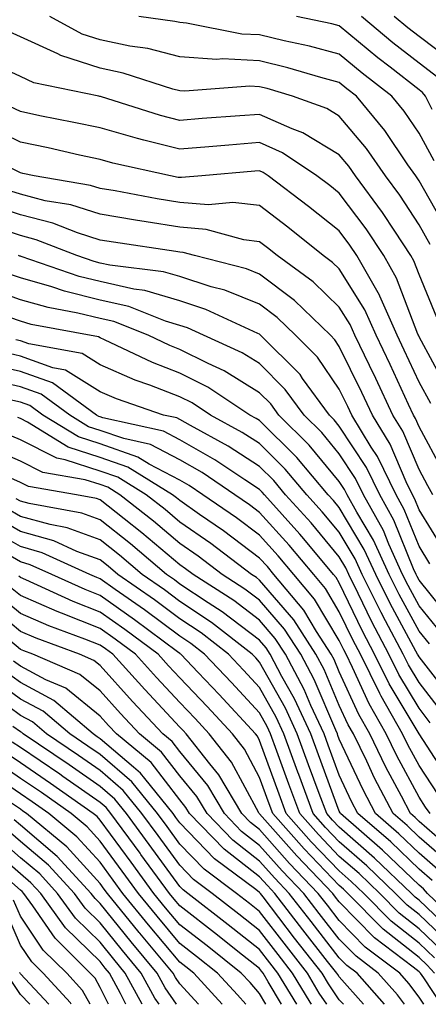
# Model space of a CAD drawing. Units: inches. Extents: x 1013363 to 1016003, y 7247738 to 7250378.
# Drawn here: x 1013858 to 1013909, y 7247738 to 7247862 of the extents above; entities that cross this region are included whole.
import ezdxf

# ---------------------------------------------------------------- set-up
doc = ezdxf.new("R2010")
doc.units = ezdxf.units.IN
doc.header["$MEASUREMENT"] = 0
doc.layers.add('Contour_10137247', color=7, linetype='Continuous', true_color=0x48b711)

msp = doc.modelspace()

# ---------------------------------------------------------------- linework, layer by layer
at = {"layer": 'Contour_10137247'}
for points in [[(1013909.45, 7247833.32, 3004), (1013908.05, 7247835.77, 3004), (1013905.64, 7247839.51, 3004), (1013903.86, 7247841.92, 3004), (1013901.47, 7247845.34, 3004), (1013898.05, 7247849.41, 3004), (1013896.5, 7247850.37, 3004), (1013892.16, 7247851.92, 3004), (1013889, 7247852.87, 3004), (1013888.05, 7247853.09, 3004), (1013886.81, 7247853.16, 3004), (1013878.67, 7247852.54, 3004), (1013878.05, 7247852.57, 3004), (1013877.17, 7247852.8, 3004), (1013870.95, 7247854.82, 3004), (1013868.05, 7247855.44, 3004), (1013863.14, 7247857.01, 3004), (1013862.74, 7247857.23, 3004), (1013858.05, 7247859.35, 3004), (1013856.3, 7247860.17, 3004), (1013849.83, 7247861.92, 3004)], [(1013911.45, 7247835.32, 3003), (1013908.05, 7247841.3, 3003), (1013907.81, 7247841.68, 3003), (1013907.63, 7247841.92, 3003), (1013906.65, 7247843.32, 3003), (1013903.75, 7247847.62, 3003), (1013900.21, 7247851.92, 3003), (1013898.99, 7247852.86, 3003), (1013898.05, 7247853.64, 3003), (1013895.71, 7247854.26, 3003), (1013891.61, 7247855.48, 3003), (1013888.05, 7247856.34, 3003), (1013883.38, 7247856.59, 3003), (1013882.67, 7247856.54, 3003), (1013878.05, 7247856.86, 3003), (1013874.02, 7247857.89, 3003), (1013871.78, 7247858.19, 3003), (1013868.05, 7247858.97, 3003), (1013865.82, 7247859.69, 3003), (1013861.74, 7247861.92, 3003)], [(1013909.93, 7247843.8, 3002), (1013908.05, 7247847.3, 3002), (1013906.18, 7247850.05, 3002), (1013904.65, 7247851.92, 3002), (1013900.93, 7247854.8, 3002), (1013898.05, 7247857.19, 3002), (1013894.32, 7247858.19, 3002), (1013891.12, 7247858.85, 3002), (1013888.05, 7247859.6, 3002), (1013885.84, 7247859.71, 3002), (1013878.88, 7247861.09, 3002), (1013878.05, 7247861.15, 3002), (1013877.43, 7247861.3, 3002), (1013872.89, 7247861.92, 3002)], [(1013909.71, 7247850.26, 3001), (1013908.85, 7247851.92, 3001), (1013908.5, 7247852.37, 3001), (1013908.05, 7247852.71, 3001), (1013904.43, 7247855.54, 3001), (1013902.87, 7247856.74, 3001), (1013898.05, 7247860.75, 3001), (1013897.12, 7247860.99, 3001), (1013892.69, 7247861.92, 3001)], [(1013910.4, 7247854.27, 3000), (1013908.05, 7247856.06, 3000), (1013904.76, 7247858.63, 3000), (1013900.82, 7247861.92, 3000)], [(1013912.31, 7247856.18, 2999), (1013908.05, 7247859.4, 2999), (1013906.63, 7247860.5, 2999), (1013904.94, 7247861.92, 2999)], [(1013910.28, 7247824.15, 3005), (1013908.05, 7247829.53, 3005), (1013907.4, 7247831.27, 3005), (1013907.01, 7247831.92, 3005), (1013904.99, 7247834.98, 3005), (1013903.47, 7247837.34, 3005), (1013900.09, 7247841.92, 3005), (1013899.25, 7247843.12, 3005), (1013898.05, 7247844.55, 3005), (1013893.47, 7247847.34, 3005), (1013892.15, 7247847.82, 3005), (1013888.05, 7247849.64, 3005), (1013885.58, 7247849.45, 3005), (1013880.87, 7247849.1, 3005), (1013878.05, 7247848.87, 3005), (1013875.62, 7247849.49, 3005), (1013868.1, 7247851.87, 3005), (1013868.05, 7247851.88, 3005), (1013868.02, 7247851.89, 3005), (1013867.87, 7247851.92, 3005), (1013859.74, 7247853.61, 3005), (1013858.05, 7247854.37, 3005), (1013853.44, 7247856.53, 3005)], [(1013911.51, 7247815.38, 3006), (1013908.05, 7247821.74, 3006), (1013907.96, 7247821.92, 3006), (1013907.89, 7247822.08, 3006), (1013905.24, 7247829.11, 3006), (1013903.64, 7247831.92, 3006), (1013901.41, 7247835.28, 3006), (1013898.05, 7247839.74, 3006), (1013896.84, 7247840.71, 3006), (1013895.24, 7247841.92, 3006), (1013890.94, 7247844.81, 3006), (1013888.05, 7247846.1, 3006), (1013884.18, 7247845.79, 3006), (1013881.7, 7247845.57, 3006), (1013878.05, 7247845.28, 3006), (1013873.55, 7247846.42, 3006), (1013872.74, 7247846.61, 3006), (1013868.05, 7247847.93, 3006), (1013864.76, 7247848.63, 3006), (1013860.51, 7247849.46, 3006), (1013858.05, 7247849.98, 3006), (1013856.74, 7247850.61, 3006)], [(1013909.51, 7247813.38, 3007), (1013908.05, 7247816.05, 3007), (1013906.2, 7247820.07, 3007), (1013905.32, 7247821.92, 3007), (1013903.12, 7247826.85, 3007), (1013903.08, 7247826.95, 3007), (1013900.25, 7247831.92, 3007), (1013899.38, 7247833.25, 3007), (1013898.05, 7247835.01, 3007), (1013894.2, 7247838.07, 3007), (1013889.12, 7247841.92, 3007), (1013888.48, 7247842.35, 3007), (1013888.05, 7247842.55, 3007), (1013887.47, 7247842.5, 3007), (1013880.81, 7247841.92, 3007), (1013878.27, 7247841.7, 3007), (1013878.05, 7247841.71, 3007), (1013877.86, 7247841.73, 3007), (1013876.89, 7247841.92, 3007), (1013869.64, 7247843.51, 3007), (1013868.05, 7247843.96, 3007), (1013865.45, 7247844.52, 3007), (1013861.55, 7247845.42, 3007), (1013858.05, 7247846.14, 3007), (1013854.18, 7247848.05, 3007)], [(1013911.04, 7247804.91, 3008), (1013908.05, 7247810.46, 3008), (1013907.61, 7247811.48, 3008), (1013907.35, 7247811.92, 3008), (1013906.73, 7247813.24, 3008), (1013904.41, 7247818.28, 3008), (1013902.67, 7247821.92, 3008), (1013901.24, 7247825.11, 3008), (1013898.05, 7247830.25, 3008), (1013897.2, 7247831.07, 3008), (1013896.03, 7247831.92, 3008), (1013891.6, 7247835.47, 3008), (1013888.05, 7247838.19, 3008), (1013884.7, 7247838.57, 3008), (1013881.66, 7247838.31, 3008), (1013878.05, 7247838.59, 3008), (1013875.19, 7247839.06, 3008), (1013869.94, 7247840.03, 3008), (1013868.05, 7247840.35, 3008), (1013866.86, 7247840.73, 3008), (1013859.8, 7247841.92, 3008), (1013858.37, 7247842.24, 3008), (1013858.05, 7247842.31, 3008), (1013851.64, 7247845.51, 3008)], [(1013909.77, 7247801.92, 3009), (1013909.16, 7247803.03, 3009), (1013908.05, 7247805.09, 3009), (1013906.01, 7247809.88, 3009), (1013904.77, 7247811.92, 3009), (1013902.63, 7247816.5, 3009), (1013901.83, 7247818.14, 3009), (1013900.01, 7247821.92, 3009), (1013899.41, 7247823.28, 3009), (1013898.05, 7247825.46, 3009), (1013894.76, 7247828.63, 3009), (1013890.27, 7247831.92, 3009), (1013889.04, 7247832.91, 3009), (1013888.05, 7247833.66, 3009), (1013886.09, 7247833.88, 3009), (1013881.34, 7247835.21, 3009), (1013878.05, 7247835.47, 3009), (1013873.81, 7247836.16, 3009), (1013872.48, 7247836.35, 3009), (1013868.05, 7247837.11, 3009), (1013864.4, 7247838.27, 3009), (1013861.16, 7247838.81, 3009), (1013858.05, 7247839.61, 3009), (1013856.31, 7247840.18, 3009)], [(1013911.14, 7247795.01, 3010), (1013908.05, 7247800.05, 3010), (1013907.51, 7247801.38, 3010), (1013907.22, 7247801.92, 3010), (1013906.43, 7247803.54, 3010), (1013904.41, 7247808.28, 3010), (1013902.19, 7247811.92, 3010), (1013900.87, 7247814.74, 3010), (1013898.05, 7247820.53, 3010), (1013897.48, 7247821.35, 3010), (1013896.93, 7247821.92, 3010), (1013892.42, 7247826.29, 3010), (1013888.05, 7247829.6, 3010), (1013886.39, 7247830.26, 3010), (1013879.89, 7247831.92, 3010), (1013878.45, 7247832.32, 3010), (1013878.05, 7247832.35, 3010), (1013877.53, 7247832.44, 3010), (1013869.72, 7247833.59, 3010), (1013868.05, 7247833.86, 3010), (1013865.2, 7247834.77, 3010), (1013862.11, 7247835.98, 3010), (1013858.05, 7247837.02, 3010), (1013854.37, 7247838.24, 3010)], [(1013909.4, 7247793.27, 3011), (1013908.05, 7247795.47, 3011), (1013906.19, 7247800.06, 3011), (1013905.17, 7247801.92, 3011), (1013902.84, 7247806.71, 3011), (1013902.06, 7247807.91, 3011), (1013899.61, 7247811.92, 3011), (1013899.11, 7247812.98, 3011), (1013898.05, 7247815.17, 3011), (1013895.31, 7247819.18, 3011), (1013892.56, 7247821.92, 3011), (1013890.27, 7247824.14, 3011), (1013888.05, 7247825.83, 3011), (1013883.7, 7247827.57, 3011), (1013881.96, 7247828.01, 3011), (1013878.05, 7247829.28, 3011), (1013876.02, 7247829.89, 3011), (1013869.25, 7247830.72, 3011), (1013868.05, 7247830.99, 3011), (1013867.31, 7247831.18, 3011), (1013865.14, 7247831.92, 3011), (1013860.05, 7247833.92, 3011), (1013858.05, 7247834.43, 3011), (1013854.29, 7247835.68, 3011)], [(1013912.2, 7247786.07, 3012), (1013908.05, 7247791.21, 3012), (1013907.8, 7247791.67, 3012), (1013907.67, 7247791.92, 3012), (1013907.36, 7247792.61, 3012), (1013904.88, 7247798.75, 3012), (1013903.13, 7247801.92, 3012), (1013901.47, 7247805.34, 3012), (1013898.05, 7247810.54, 3012), (1013897.42, 7247811.3, 3012), (1013896.8, 7247811.92, 3012), (1013893.45, 7247816.52, 3012), (1013893.13, 7247817, 3012), (1013888.13, 7247822, 3012), (1013888.05, 7247822.06, 3012), (1013887.83, 7247822.14, 3012), (1013881.3, 7247825.17, 3012), (1013878.05, 7247826.23, 3012), (1013873.67, 7247827.55, 3012), (1013872.26, 7247827.71, 3012), (1013868.05, 7247828.67, 3012), (1013865.44, 7247829.31, 3012), (1013858.16, 7247831.81, 3012), (1013858.05, 7247831.84, 3012), (1013857.99, 7247831.86, 3012), (1013857.83, 7247831.92, 3012)], [(1013910.76, 7247784.63, 3013), (1013908.05, 7247788, 3013), (1013906.67, 7247790.54, 3013), (1013905.99, 7247791.92, 3013), (1013904.26, 7247795.71, 3013), (1013903.57, 7247797.44, 3013), (1013901.08, 7247801.92, 3013), (1013900.09, 7247803.96, 3013), (1013898.05, 7247807.07, 3013), (1013895.84, 7247809.71, 3013), (1013893.63, 7247811.92, 3013), (1013891.27, 7247815.14, 3013), (1013888.05, 7247818.38, 3013), (1013885.86, 7247819.73, 3013), (1013881.02, 7247821.92, 3013), (1013878.99, 7247822.86, 3013), (1013878.05, 7247823.16, 3013), (1013876.27, 7247823.7, 3013), (1013871.65, 7247825.52, 3013), (1013868.05, 7247826.35, 3013), (1013863.58, 7247827.45, 3013), (1013861.98, 7247827.99, 3013), (1013858.05, 7247829.12, 3013), (1013855.98, 7247829.85, 3013)], [(1013909.34, 7247783.21, 3014), (1013908.05, 7247784.8, 3014), (1013905.54, 7247789.41, 3014), (1013904.3, 7247791.92, 3014), (1013902.35, 7247796.22, 3014), (1013900.25, 7247799.72, 3014), (1013899.03, 7247801.92, 3014), (1013898.71, 7247802.58, 3014), (1013898.05, 7247803.59, 3014), (1013894.26, 7247808.13, 3014), (1013890.45, 7247811.92, 3014), (1013889.44, 7247813.31, 3014), (1013888.05, 7247814.7, 3014), (1013883.61, 7247817.48, 3014), (1013881.59, 7247818.38, 3014), (1013878.05, 7247820.16, 3014), (1013876.78, 7247820.65, 3014), (1013874.09, 7247821.92, 3014), (1013869.77, 7247823.64, 3014), (1013868.05, 7247824.03, 3014), (1013865.26, 7247824.71, 3014), (1013861.53, 7247825.4, 3014), (1013858.05, 7247826.39, 3014), (1013853.97, 7247827.84, 3014)], [(1013912.28, 7247776.15, 3015), (1013908.05, 7247781.59, 3015), (1013907.92, 7247781.79, 3015), (1013907.86, 7247781.92, 3015), (1013907.66, 7247782.31, 3015), (1013904.42, 7247788.29, 3015), (1013902.62, 7247791.92, 3015), (1013901.18, 7247795.05, 3015), (1013898.05, 7247800.31, 3015), (1013897.32, 7247801.19, 3015), (1013896.66, 7247801.92, 3015), (1013892.71, 7247806.58, 3015), (1013888.05, 7247811.22, 3015), (1013887.62, 7247811.49, 3015), (1013886.84, 7247811.92, 3015), (1013881.56, 7247815.43, 3015), (1013878.05, 7247817.19, 3015), (1013874.63, 7247818.5, 3015), (1013868.61, 7247821.36, 3015), (1013868.05, 7247821.61, 3015), (1013867.85, 7247821.72, 3015), (1013859.42, 7247823.29, 3015), (1013858.05, 7247823.68, 3015), (1013855.34, 7247824.63, 3015)], [(1013910.87, 7247774.74, 3016), (1013908.05, 7247778.37, 3016), (1013906.72, 7247780.59, 3016), (1013906.07, 7247781.92, 3016), (1013903.86, 7247786.11, 3016), (1013903.29, 7247787.16, 3016), (1013900.93, 7247791.92, 3016), (1013900.03, 7247793.9, 3016), (1013898.05, 7247797.21, 3016), (1013895.91, 7247799.78, 3016), (1013893.99, 7247801.92, 3016), (1013891.26, 7247805.13, 3016), (1013888.05, 7247808.34, 3016), (1013885.88, 7247809.75, 3016), (1013881.9, 7247811.92, 3016), (1013879.58, 7247813.45, 3016), (1013878.05, 7247814.22, 3016), (1013874.3, 7247815.67, 3016), (1013872.44, 7247816.31, 3016), (1013868.05, 7247818.23, 3016), (1013865.78, 7247819.65, 3016), (1013859.11, 7247820.86, 3016), (1013858.05, 7247821.24, 3016), (1013857.49, 7247821.36, 3016)], [(1013909.46, 7247773.33, 3017), (1013908.05, 7247775.14, 3017), (1013905.52, 7247779.39, 3017), (1013904.27, 7247781.92, 3017), (1013902.12, 7247785.99, 3017), (1013900.42, 7247789.55, 3017), (1013899.25, 7247791.92, 3017), (1013898.87, 7247792.74, 3017), (1013898.05, 7247794.12, 3017), (1013894.51, 7247798.38, 3017), (1013891.32, 7247801.92, 3017), (1013889.82, 7247803.69, 3017), (1013888.05, 7247805.46, 3017), (1013884.13, 7247808, 3017), (1013879.37, 7247810.6, 3017), (1013878.05, 7247811.35, 3017), (1013877.68, 7247811.55, 3017), (1013876.01, 7247811.92, 3017), (1013870.09, 7247813.96, 3017), (1013868.05, 7247814.85, 3017), (1013863.7, 7247817.57, 3017), (1013862.11, 7247817.86, 3017), (1013858.05, 7247819.31, 3017), (1013855.92, 7247819.79, 3017)], [(1013912.01, 7247765.88, 3018), (1013908.05, 7247771.92, 3018), (1013904.32, 7247778.19, 3018), (1013902.48, 7247781.92, 3018), (1013900.95, 7247784.82, 3018), (1013898.05, 7247790.88, 3018), (1013897.66, 7247791.53, 3018), (1013897.33, 7247791.92, 3018), (1013893.58, 7247796.39, 3018), (1013893.1, 7247796.97, 3018), (1013888.65, 7247801.92, 3018), (1013888.37, 7247802.24, 3018), (1013888.05, 7247802.56, 3018), (1013886.19, 7247803.78, 3018), (1013882.43, 7247806.3, 3018), (1013878.05, 7247808.82, 3018), (1013876.02, 7247809.89, 3018), (1013868.39, 7247811.58, 3018), (1013868.05, 7247811.7, 3018), (1013867.88, 7247811.75, 3018), (1013867.61, 7247811.92, 3018), (1013862.07, 7247815.94, 3018), (1013858.05, 7247817.38, 3018), (1013854.36, 7247818.23, 3018)], [(1013910.44, 7247764.31, 3019), (1013908.05, 7247767.95, 3019), (1013906.66, 7247770.53, 3019), (1013905.99, 7247771.92, 3019), (1013903.31, 7247776.66, 3019), (1013903.12, 7247776.99, 3019), (1013900.69, 7247781.92, 3019), (1013899.78, 7247783.65, 3019), (1013898.05, 7247787.24, 3019), (1013896.3, 7247790.17, 3019), (1013894.84, 7247791.92, 3019), (1013891.74, 7247795.61, 3019), (1013888.05, 7247799.7, 3019), (1013886.78, 7247800.65, 3019), (1013884.94, 7247801.92, 3019), (1013880.83, 7247804.7, 3019), (1013878.05, 7247806.29, 3019), (1013874.35, 7247808.22, 3019), (1013871.01, 7247808.96, 3019), (1013868.05, 7247810, 3019), (1013866.59, 7247810.46, 3019), (1013864.24, 7247811.92, 3019), (1013860.66, 7247814.53, 3019), (1013858.05, 7247815.46, 3019), (1013853.47, 7247816.5, 3019)], [(1013909.46, 7247761.92, 3020), (1013908.87, 7247762.74, 3020), (1013908.05, 7247763.98, 3020), (1013905.28, 7247769.15, 3020), (1013903.93, 7247771.92, 3020), (1013901.81, 7247775.68, 3020), (1013899.7, 7247780.27, 3020), (1013898.89, 7247781.92, 3020), (1013898.6, 7247782.47, 3020), (1013898.05, 7247783.62, 3020), (1013894.94, 7247788.81, 3020), (1013892.35, 7247791.92, 3020), (1013890.38, 7247794.25, 3020), (1013888.05, 7247796.84, 3020), (1013885.15, 7247799.02, 3020), (1013880.95, 7247801.92, 3020), (1013879.22, 7247803.09, 3020), (1013878.05, 7247803.76, 3020), (1013874.21, 7247805.76, 3020), (1013872.78, 7247806.65, 3020), (1013868.05, 7247808.3, 3020), (1013865.32, 7247809.19, 3020), (1013860.87, 7247811.92, 3020), (1013859.24, 7247813.11, 3020), (1013858.05, 7247813.53, 3020), (1013855.96, 7247814.01, 3020)], [(1013912.88, 7247756.75, 3021), (1013908.05, 7247760.95, 3021), (1013907.56, 7247761.43, 3021), (1013906.99, 7247761.92, 3021), (1013905.84, 7247764.13, 3021), (1013903.89, 7247767.76, 3021), (1013901.87, 7247771.92, 3021), (1013900.49, 7247774.36, 3021), (1013898.05, 7247779.69, 3021), (1013897.39, 7247781.26, 3021), (1013897.03, 7247781.92, 3021), (1013895.19, 7247784.78, 3021), (1013893.59, 7247787.46, 3021), (1013889.85, 7247791.92, 3021), (1013889.03, 7247792.9, 3021), (1013888.05, 7247793.98, 3021), (1013883.51, 7247797.38, 3021), (1013880.52, 7247799.45, 3021), (1013878.05, 7247801.18, 3021), (1013877.65, 7247801.52, 3021), (1013877.14, 7247801.92, 3021), (1013871.52, 7247805.39, 3021), (1013868.05, 7247806.6, 3021), (1013864.03, 7247807.9, 3021), (1013858.94, 7247811.03, 3021), (1013858.05, 7247811.48, 3021), (1013857.75, 7247811.62, 3021)], [(1013911.82, 7247755.69, 3022), (1013908.05, 7247758.96, 3022), (1013906.54, 7247760.41, 3022), (1013904.79, 7247761.92, 3022), (1013902.48, 7247766.35, 3022), (1013901.49, 7247768.48, 3022), (1013899.82, 7247771.92, 3022), (1013899.17, 7247773.04, 3022), (1013898.05, 7247775.5, 3022), (1013896.13, 7247780, 3022), (1013895.12, 7247781.92, 3022), (1013892.35, 7247786.22, 3022), (1013888.05, 7247791.22, 3022), (1013887.65, 7247791.52, 3022), (1013887.03, 7247791.92, 3022), (1013881.92, 7247795.79, 3022), (1013878.05, 7247798.5, 3022), (1013876.19, 7247800.06, 3022), (1013873.84, 7247801.92, 3022), (1013870.26, 7247804.13, 3022), (1013868.05, 7247804.9, 3022), (1013863.66, 7247806.31, 3022), (1013862.62, 7247806.49, 3022), (1013858.05, 7247808.81, 3022), (1013855.88, 7247809.75, 3022)], [(1013910.75, 7247754.62, 3023), (1013908.05, 7247756.96, 3023), (1013905.51, 7247759.38, 3023), (1013902.59, 7247761.92, 3023), (1013901.04, 7247764.91, 3023), (1013898.05, 7247771.27, 3023), (1013897.87, 7247771.74, 3023), (1013897.81, 7247771.92, 3023), (1013897.6, 7247772.37, 3023), (1013894.88, 7247778.75, 3023), (1013893.21, 7247781.92, 3023), (1013891.18, 7247785.05, 3023), (1013888.05, 7247788.7, 3023), (1013886.22, 7247790.09, 3023), (1013883.37, 7247791.92, 3023), (1013880.34, 7247794.21, 3023), (1013878.05, 7247795.82, 3023), (1013874.74, 7247798.61, 3023), (1013870.54, 7247801.92, 3023), (1013869, 7247802.87, 3023), (1013868.05, 7247803.2, 3023), (1013866.17, 7247803.8, 3023), (1013860.85, 7247804.72, 3023), (1013858.05, 7247806.15, 3023), (1013854.02, 7247807.89, 3023)], [(1013909.68, 7247753.55, 3024), (1013908.05, 7247754.97, 3024), (1013904.5, 7247758.37, 3024), (1013900.39, 7247761.92, 3024), (1013899.59, 7247763.46, 3024), (1013898.05, 7247766.73, 3024), (1013896.64, 7247770.51, 3024), (1013896.14, 7247771.92, 3024), (1013894.49, 7247775.48, 3024), (1013893.63, 7247777.5, 3024), (1013891.29, 7247781.92, 3024), (1013890.02, 7247783.89, 3024), (1013888.05, 7247786.19, 3024), (1013884.8, 7247788.67, 3024), (1013879.7, 7247791.92, 3024), (1013878.76, 7247792.63, 3024), (1013878.05, 7247793.13, 3024), (1013873.28, 7247797.15, 3024), (1013871.05, 7247798.92, 3024), (1013868.05, 7247801.3, 3024), (1013867.6, 7247801.47, 3024), (1013865.07, 7247801.92, 3024), (1013859.09, 7247802.96, 3024), (1013858.05, 7247803.47, 3024), (1013855.32, 7247804.65, 3024)], [(1013913.68, 7247747.55, 3025), (1013909.1, 7247751.92, 3025), (1013908.61, 7247752.48, 3025), (1013908.05, 7247752.96, 3025), (1013903.47, 7247757.34, 3025), (1013898.19, 7247761.92, 3025), (1013898.14, 7247762.01, 3025), (1013898.05, 7247762.21, 3025), (1013895.42, 7247769.29, 3025), (1013894.46, 7247771.92, 3025), (1013892.43, 7247776.3, 3025), (1013890.86, 7247779.11, 3025), (1013889.38, 7247781.92, 3025), (1013888.86, 7247782.73, 3025), (1013888.05, 7247783.67, 3025), (1013883.37, 7247787.24, 3025), (1013881.59, 7247788.38, 3025), (1013878.05, 7247790.72, 3025), (1013877.37, 7247791.24, 3025), (1013876.38, 7247791.92, 3025), (1013871.88, 7247795.75, 3025), (1013868.05, 7247798.79, 3025), (1013865.76, 7247799.63, 3025), (1013859.15, 7247800.82, 3025), (1013858.05, 7247801.12, 3025), (1013857.54, 7247801.41, 3025)], [(1013912.73, 7247746.6, 3026), (1013908.05, 7247751.07, 3026), (1013907.57, 7247751.44, 3026), (1013907.1, 7247751.92, 3026), (1013902.47, 7247756.34, 3026), (1013898.05, 7247760.21, 3026), (1013897.21, 7247761.08, 3026), (1013896.47, 7247761.92, 3026), (1013895.54, 7247764.43, 3026), (1013894.19, 7247768.06, 3026), (1013892.78, 7247771.92, 3026), (1013891.28, 7247775.15, 3026), (1013888.05, 7247780.93, 3026), (1013887.58, 7247781.45, 3026), (1013887.13, 7247781.92, 3026), (1013882.03, 7247785.9, 3026), (1013878.05, 7247788.54, 3026), (1013876.11, 7247789.98, 3026), (1013873.32, 7247791.92, 3026), (1013870.47, 7247794.34, 3026), (1013868.05, 7247796.27, 3026), (1013863.92, 7247797.79, 3026), (1013861.8, 7247798.17, 3026), (1013858.05, 7247799.21, 3026), (1013856.34, 7247800.21, 3026)], [(1013911.81, 7247745.68, 3027), (1013908.05, 7247749.27, 3027), (1013906.57, 7247750.44, 3027), (1013905.11, 7247751.92, 3027), (1013901.51, 7247755.38, 3027), (1013898.05, 7247758.38, 3027), (1013896.32, 7247760.19, 3027), (1013894.78, 7247761.92, 3027), (1013892.96, 7247766.83, 3027), (1013892.86, 7247767.11, 3027), (1013891.11, 7247771.92, 3027), (1013890.14, 7247774.01, 3027), (1013888.05, 7247777.74, 3027), (1013886.05, 7247779.92, 3027), (1013884.14, 7247781.92, 3027), (1013880.73, 7247784.6, 3027), (1013878.05, 7247786.36, 3027), (1013874.86, 7247788.73, 3027), (1013870.28, 7247791.92, 3027), (1013869.08, 7247792.95, 3027), (1013868.05, 7247793.76, 3027), (1013865.15, 7247794.82, 3027), (1013862.26, 7247796.13, 3027), (1013858.05, 7247797.31, 3027), (1013855.13, 7247799, 3027)], [(1013910.89, 7247744.76, 3028), (1013908.05, 7247747.48, 3028), (1013905.56, 7247749.43, 3028), (1013903.12, 7247751.92, 3028), (1013900.53, 7247754.4, 3028), (1013898.05, 7247756.56, 3028), (1013895.42, 7247759.29, 3028), (1013893.09, 7247761.92, 3028), (1013891.73, 7247765.6, 3028), (1013890.23, 7247769.74, 3028), (1013889.43, 7247771.92, 3028), (1013889, 7247772.87, 3028), (1013888.05, 7247774.55, 3028), (1013884.51, 7247778.38, 3028), (1013881.16, 7247781.92, 3028), (1013879.41, 7247783.28, 3028), (1013878.05, 7247784.19, 3028), (1013873.61, 7247787.48, 3028), (1013869.94, 7247790.03, 3028), (1013868.05, 7247791.36, 3028), (1013867.65, 7247791.52, 3028), (1013866.76, 7247791.92, 3028), (1013860.77, 7247794.64, 3028), (1013858.05, 7247795.41, 3028), (1013853.92, 7247797.79, 3028)], [(1013909.97, 7247743.84, 3029), (1013908.05, 7247745.68, 3029), (1013904.55, 7247748.42, 3029), (1013901.13, 7247751.92, 3029), (1013899.55, 7247753.42, 3029), (1013898.05, 7247754.73, 3029), (1013894.53, 7247758.4, 3029), (1013891.4, 7247761.92, 3029), (1013890.49, 7247764.36, 3029), (1013888.05, 7247771.1, 3029), (1013887.77, 7247771.64, 3029), (1013887.53, 7247771.92, 3029), (1013882.98, 7247776.85, 3029), (1013880.35, 7247779.62, 3029), (1013878.16, 7247781.92, 3029), (1013878.1, 7247781.97, 3029), (1013878.05, 7247782, 3029), (1013877.74, 7247782.23, 3029), (1013872.38, 7247786.25, 3029), (1013868.05, 7247789.28, 3029), (1013866.17, 7247790.04, 3029), (1013861.99, 7247791.92, 3029), (1013859.28, 7247793.15, 3029), (1013858.05, 7247793.49, 3029), (1013854.31, 7247795.66, 3029)], [(1013909.98, 7247741.92, 3030), (1013909.06, 7247742.93, 3030), (1013908.05, 7247743.87, 3030), (1013903.55, 7247747.42, 3030), (1013899.13, 7247751.92, 3030), (1013898.58, 7247752.45, 3030), (1013898.05, 7247752.92, 3030), (1013893.64, 7247757.51, 3030), (1013889.71, 7247761.92, 3030), (1013889.26, 7247763.13, 3030), (1013888.05, 7247766.46, 3030), (1013886.15, 7247770.02, 3030), (1013884.64, 7247771.92, 3030), (1013881.48, 7247775.35, 3030), (1013878.05, 7247778.94, 3030), (1013876.61, 7247780.48, 3030), (1013875.32, 7247781.92, 3030), (1013871.16, 7247785.03, 3030), (1013868.05, 7247787.21, 3030), (1013864.67, 7247788.54, 3030), (1013858.73, 7247791.24, 3030), (1013858.05, 7247791.53, 3030), (1013857.84, 7247791.71, 3030)], [(1013910.84, 7247738, 3031), (1013908.63, 7247741.34, 3031), (1013908.21, 7247741.92, 3031), (1013908.05, 7247742.08, 3031), (1013907.3, 7247742.67, 3031), (1013902.46, 7247746.33, 3031), (1013898.05, 7247750.86, 3031), (1013897.58, 7247751.45, 3031), (1013897.22, 7247751.92, 3031), (1013892.74, 7247756.61, 3031), (1013888.05, 7247761.88, 3031), (1013888.01, 7247761.92, 3031), (1013887.94, 7247762.03, 3031), (1013884.52, 7247768.39, 3031), (1013881.74, 7247771.92, 3031), (1013879.97, 7247773.84, 3031), (1013878.05, 7247775.86, 3031), (1013875.12, 7247778.99, 3031), (1013872.47, 7247781.92, 3031), (1013869.94, 7247783.81, 3031), (1013868.05, 7247785.14, 3031), (1013863.19, 7247787.06, 3031), (1013862.68, 7247787.29, 3031), (1013858.05, 7247789.27, 3031), (1013856.6, 7247790.47, 3031)], [(1013908.65, 7247738, 3032), (1013908.05, 7247738.91, 3032), (1013906.75, 7247740.62, 3032), (1013905.62, 7247741.92, 3032), (1013901.31, 7247745.18, 3032), (1013898.05, 7247748.52, 3032), (1013896.56, 7247750.43, 3032), (1013895.4, 7247751.92, 3032), (1013891.81, 7247755.68, 3032), (1013888.05, 7247759.91, 3032), (1013886.92, 7247760.79, 3032), (1013885.82, 7247761.92, 3032), (1013882.92, 7247766.79, 3032), (1013881.81, 7247768.16, 3032), (1013878.84, 7247771.92, 3032), (1013878.46, 7247772.33, 3032), (1013878.05, 7247772.76, 3032), (1013873.64, 7247777.51, 3032), (1013869.63, 7247781.92, 3032), (1013868.72, 7247782.59, 3032), (1013868.05, 7247783.07, 3032), (1013866.15, 7247783.82, 3032), (1013861.62, 7247785.49, 3032), (1013858.05, 7247787.03, 3032), (1013855.37, 7247789.24, 3032)], [(1013906.23, 7247738, 3033), (1013905.33, 7247739.2, 3033), (1013902.94, 7247741.92, 3033), (1013900.16, 7247744.03, 3033), (1013898.05, 7247746.19, 3033), (1013895.53, 7247749.4, 3033), (1013893.6, 7247751.92, 3033), (1013890.88, 7247754.75, 3033), (1013888.05, 7247757.94, 3033), (1013885.8, 7247759.67, 3033), (1013883.65, 7247761.92, 3033), (1013881.56, 7247765.43, 3033), (1013878.05, 7247769.71, 3033), (1013877.09, 7247770.96, 3033), (1013875.93, 7247771.92, 3033), (1013872.13, 7247776, 3033), (1013868.05, 7247780.5, 3033), (1013867.27, 7247781.14, 3033), (1013865.45, 7247781.92, 3033), (1013860.04, 7247783.91, 3033), (1013858.05, 7247784.77, 3033), (1013854.14, 7247788.01, 3033)], [(1013903.7, 7247738, 3034), (1013900.27, 7247741.92, 3034), (1013899.01, 7247742.88, 3034), (1013898.05, 7247743.85, 3034), (1013894.51, 7247748.38, 3034), (1013891.78, 7247751.92, 3034), (1013889.95, 7247753.82, 3034), (1013888.05, 7247755.97, 3034), (1013884.7, 7247758.57, 3034), (1013881.46, 7247761.92, 3034), (1013880.19, 7247764.06, 3034), (1013878.05, 7247766.68, 3034), (1013875.76, 7247769.63, 3034), (1013873.01, 7247771.92, 3034), (1013870.62, 7247774.49, 3034), (1013868.05, 7247777.33, 3034), (1013865.52, 7247779.39, 3034), (1013859.6, 7247781.92, 3034), (1013858.47, 7247782.34, 3034), (1013858.05, 7247782.52, 3034), (1013854.54, 7247785.43, 3034)], [(1013901.07, 7247738, 3035), (1013898.05, 7247741.43, 3035), (1013897.85, 7247741.72, 3035), (1013897.73, 7247741.92, 3035), (1013896.58, 7247743.39, 3035), (1013893.48, 7247747.35, 3035), (1013889.96, 7247751.92, 3035), (1013889.03, 7247752.9, 3035), (1013888.05, 7247754, 3035), (1013883.59, 7247757.46, 3035), (1013879.28, 7247761.92, 3035), (1013878.82, 7247762.69, 3035), (1013878.05, 7247763.63, 3035), (1013874.45, 7247768.32, 3035), (1013870.09, 7247771.92, 3035), (1013869.1, 7247772.97, 3035), (1013868.05, 7247774.15, 3035), (1013863.77, 7247777.64, 3035), (1013861.25, 7247778.72, 3035), (1013858.05, 7247780.41, 3035), (1013857.18, 7247781.05, 3035)], [(1013898.56, 7247738, 3036), (1013898.05, 7247738.58, 3036), (1013896.69, 7247740.56, 3036), (1013895.88, 7247741.92, 3036), (1013892.44, 7247746.31, 3036), (1013888.48, 7247751.49, 3036), (1013888.15, 7247751.92, 3036), (1013888.1, 7247751.97, 3036), (1013888.05, 7247752.03, 3036), (1013887.57, 7247752.4, 3036), (1013882.38, 7247756.25, 3036), (1013878.05, 7247760.76, 3036), (1013877.56, 7247761.43, 3036), (1013877.2, 7247761.92, 3036), (1013873.64, 7247766.33, 3036), (1013873.13, 7247767, 3036), (1013872.23, 7247767.74, 3036), (1013868.05, 7247771.32, 3036), (1013867.7, 7247771.57, 3036), (1013867.17, 7247771.92, 3036), (1013862.26, 7247776.13, 3036), (1013858.05, 7247778.35, 3036), (1013855.99, 7247779.86, 3036)], [(1013896.5, 7247738, 3037), (1013895.54, 7247739.41, 3037), (1013894.04, 7247741.92, 3037), (1013891.41, 7247745.28, 3037), (1013888.05, 7247749.66, 3037), (1013886.79, 7247750.66, 3037), (1013885.16, 7247751.92, 3037), (1013881.08, 7247754.95, 3037), (1013878.05, 7247758.1, 3037), (1013876.44, 7247760.31, 3037), (1013875.25, 7247761.92, 3037), (1013872.03, 7247765.9, 3037), (1013868.05, 7247769.32, 3037), (1013866.52, 7247770.39, 3037), (1013864.25, 7247771.92, 3037), (1013860.91, 7247774.78, 3037), (1013858.05, 7247776.29, 3037), (1013854.8, 7247778.67, 3037)], [(1013894.56, 7247738, 3038), (1013894.39, 7247738.26, 3038), (1013892.18, 7247741.92, 3038), (1013890.36, 7247744.23, 3038), (1013888.05, 7247747.27, 3038), (1013885.45, 7247749.32, 3038), (1013882.1, 7247751.92, 3038), (1013879.78, 7247753.65, 3038), (1013878.05, 7247755.45, 3038), (1013875.32, 7247759.19, 3038), (1013873.3, 7247761.92, 3038), (1013870.96, 7247764.83, 3038), (1013868.05, 7247767.32, 3038), (1013865.34, 7247769.21, 3038), (1013861.32, 7247771.92, 3038), (1013859.56, 7247773.43, 3038), (1013858.05, 7247774.22, 3038), (1013853.62, 7247777.49, 3038)], [(1013892.7, 7247738, 3039), (1013890.34, 7247741.92, 3039), (1013889.33, 7247743.2, 3039), (1013888.05, 7247744.88, 3039), (1013884.11, 7247747.98, 3039), (1013879.05, 7247751.92, 3039), (1013878.47, 7247752.34, 3039), (1013878.05, 7247752.79, 3039), (1013874.19, 7247758.06, 3039), (1013871.35, 7247761.92, 3039), (1013869.88, 7247763.75, 3039), (1013868.05, 7247765.32, 3039), (1013864.16, 7247768.03, 3039), (1013858.4, 7247771.92, 3039), (1013858.22, 7247772.09, 3039), (1013858.05, 7247772.16, 3039), (1013857.12, 7247772.85, 3039)], [(1013890.79, 7247738, 3040), (1013889.14, 7247740.83, 3040), (1013888.49, 7247741.92, 3040), (1013888.29, 7247742.16, 3040), (1013888.05, 7247742.49, 3040), (1013885.34, 7247744.63, 3040), (1013882.79, 7247746.66, 3040), (1013878.05, 7247750.34, 3040), (1013877.33, 7247751.2, 3040), (1013876.74, 7247751.92, 3040), (1013873.16, 7247756.81, 3040), (1013873.07, 7247756.94, 3040), (1013869.41, 7247761.92, 3040), (1013868.8, 7247762.67, 3040), (1013868.05, 7247763.32, 3040), (1013863.38, 7247766.59, 3040), (1013862.99, 7247766.86, 3040), (1013858.05, 7247770.21, 3040), (1013857.03, 7247770.9, 3040)], [(1013888.84, 7247738, 3041), (1013888.05, 7247739.37, 3041), (1013886.86, 7247740.73, 3041), (1013885.76, 7247741.92, 3041), (1013881.47, 7247745.34, 3041), (1013878.05, 7247747.98, 3041), (1013876.25, 7247750.12, 3041), (1013874.8, 7247751.92, 3041), (1013871.95, 7247755.82, 3041), (1013868.05, 7247761.12, 3041), (1013867.67, 7247761.54, 3041), (1013867.2, 7247761.92, 3041), (1013861.84, 7247765.71, 3041), (1013858.05, 7247768.28, 3041), (1013855.89, 7247769.76, 3041)], [(1013883.37, 7247738, 3043), (1013879.79, 7247741.92, 3043), (1013878.82, 7247742.69, 3043), (1013878.05, 7247743.29, 3043), (1013874.11, 7247747.98, 3043), (1013870.91, 7247751.92, 3043), (1013869.7, 7247753.57, 3043), (1013868.05, 7247755.82, 3043), (1013865.15, 7247759.02, 3043), (1013861.62, 7247761.92, 3043), (1013859.52, 7247763.39, 3043), (1013858.05, 7247764.4, 3043), (1013853.6, 7247767.47, 3043)], [(1013886.32, 7247738, 3042), (1013885.3, 7247739.17, 3042), (1013882.78, 7247741.92, 3042), (1013880.14, 7247744.01, 3042), (1013878.05, 7247745.64, 3042), (1013875.19, 7247749.06, 3042), (1013872.85, 7247751.92, 3042), (1013870.82, 7247754.69, 3042), (1013868.05, 7247758.47, 3042), (1013866.41, 7247760.28, 3042), (1013864.42, 7247761.92, 3042), (1013860.69, 7247764.56, 3042), (1013858.05, 7247766.34, 3042), (1013854.74, 7247768.61, 3042)], [(1013880.41, 7247738, 3044), (1013878.05, 7247740.58, 3044), (1013877.51, 7247741.38, 3044), (1013877.22, 7247741.92, 3044), (1013873.04, 7247746.91, 3044), (1013872.96, 7247747.01, 3044), (1013868.97, 7247751.92, 3044), (1013868.58, 7247752.45, 3044), (1013868.05, 7247753.17, 3044), (1013863.89, 7247757.76, 3044), (1013858.83, 7247761.92, 3044), (1013858.37, 7247762.24, 3044), (1013858.05, 7247762.47, 3044), (1013856.31, 7247763.66, 3044)], [(1013875.45, 7247738, 3046), (1013874.92, 7247738.79, 3046), (1013873.22, 7247741.92, 3046), (1013870.86, 7247744.73, 3046), (1013868.05, 7247748.21, 3046), (1013866.18, 7247750.05, 3046), (1013864.82, 7247751.92, 3046), (1013861.58, 7247755.45, 3046), (1013858.05, 7247758.42, 3046), (1013856.18, 7247760.05, 3046)], [(1013877.63, 7247738, 3045), (1013876.21, 7247740.08, 3045), (1013875.22, 7247741.92, 3045), (1013871.96, 7247745.83, 3045), (1013868.05, 7247750.64, 3045), (1013867.41, 7247751.28, 3045), (1013866.94, 7247751.92, 3045), (1013862.68, 7247756.55, 3045), (1013858.05, 7247760.46, 3045), (1013857.27, 7247761.14, 3045)], [(1013873.34, 7247738, 3047), (1013871.21, 7247741.92, 3047), (1013869.78, 7247743.65, 3047), (1013868.05, 7247745.78, 3047), (1013864.95, 7247748.82, 3047), (1013862.71, 7247751.92, 3047), (1013860.48, 7247754.35, 3047), (1013858.05, 7247756.39, 3047), (1013855.1, 7247758.97, 3047)], [(1013871.28, 7247738, 3048), (1013870.6, 7247739.37, 3048), (1013869.22, 7247741.92, 3048), (1013868.68, 7247742.55, 3048), (1013868.05, 7247743.35, 3048), (1013863.73, 7247747.6, 3048), (1013860.6, 7247751.92, 3048), (1013859.38, 7247753.25, 3048), (1013858.05, 7247754.36, 3048), (1013854.03, 7247757.9, 3048)], [(1013869.1, 7247738, 3049), (1013868.05, 7247740.11, 3049), (1013867.41, 7247741.28, 3049), (1013866.82, 7247741.92, 3049), (1013862.41, 7247746.28, 3049), (1013859.62, 7247750.35, 3049), (1013858.48, 7247751.92, 3049), (1013858.27, 7247752.14, 3049), (1013858.05, 7247752.33, 3049), (1013854.72, 7247755.25, 3049)], [(1013866.81, 7247738, 3050), (1013865.86, 7247739.73, 3050), (1013863.87, 7247741.92, 3050), (1013860.93, 7247744.8, 3050), (1013858.05, 7247749.04, 3050), (1013857.18, 7247751.05, 3050)], [(1013864.42, 7247738, 3051), (1013864.32, 7247738.19, 3051), (1013860.91, 7247741.92, 3051), (1013859.47, 7247743.34, 3051), (1013858.05, 7247745.42, 3051), (1013856.09, 7247749.96, 3051)], [(1013861.61, 7247738, 3052), (1013858.05, 7247741.83, 3052), (1013858.02, 7247741.89, 3052), (1013858.01, 7247741.92, 3052), (1013857.96, 7247742.01, 3052)], [(1013859.22, 7247738, 3053), (1013858.05, 7247739.25, 3053), (1013856.99, 7247740.86, 3053)]]:
    msp.add_polyline3d(points, dxfattribs=at)

doc.saveas('drawing.dxf')
